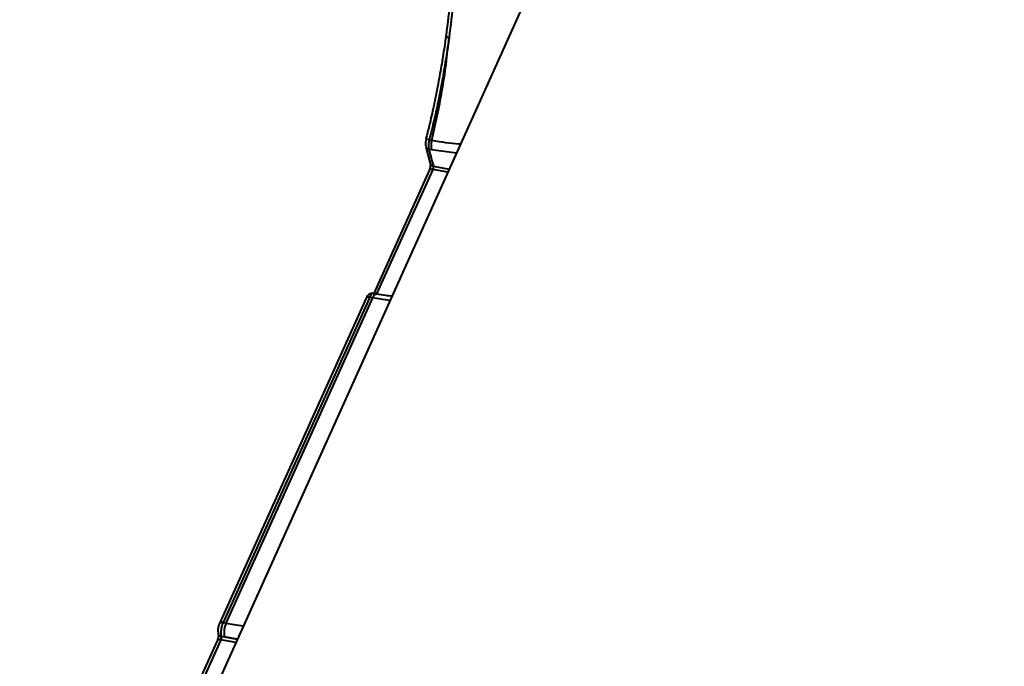
# Model space of a CAD drawing. Units: millimetres. Extents: x -517 to 18332, y 671 to 14386.
# Drawn here: x 6603 to 6799, y 10056 to 10184 of the extents above; entities that cross this region are included whole.
import ezdxf

# ---------------------------------------------------------------- set-up
doc = ezdxf.new("R2010")
doc.units = ezdxf.units.MM
doc.layers.add('DiKom', color=7, linetype='Continuous')
doc.styles.add('style1', font='arialbd_0.ttf', dxfattribs={"width": 0.8})
doc.dimstyles.new('1-50', dxfattribs={"dimtxt": 700, "dimasz": 300, "dimexe": 100, "dimexo": 0, "dimgap": 300, "dimtad": 1, "dimtxsty": 'style1', "dimcen": 200, "dimclrd": 7, "dimclre": 7, "dimclrt": 7, "dimadec": 1, "dimazin": 2, "dimtfac": 1, "dimtmove": 0, "dimatfit": 2, "dimfxl": 0, "dimlwd": 25, "dimlwe": 18, "dimarcsym": 0})

# ---------------------------------------------------------------- blocks, each defined once
blk = doc.blocks.new('*D2')
at = {"layer": 'Defpoints', "color": 0, "transparency": 16777216}
for p in [(6645.58, 12379.11), (1929.09, 3735.51), (12469.55, 3735.51)]:
    blk.add_point(p, dxfattribs=at)
at = {"layer": 'DiKom', "color": 7, "lineweight": 18, "transparency": 16777216}
for p, q in [((6645.58, 12379.11), (1829.09, 12379.11)), ((12469.55, 3735.51), (1829.09, 3735.51))]:
    blk.add_line(p, q, dxfattribs=at)
at = {"layer": 'DiKom', "color": 7, "lineweight": 25, "transparency": 16777216}
blk.add_line((1929.09, 12079.11), (1929.09, 4035.51), dxfattribs=at)
at = {"layer": 'DiKom', "color": 7, "transparency": 16777216}
for points in [[(1879.09, 12079.11), (1979.09, 12079.11), (1929.09, 12379.11)], [(1879.09, 4035.51), (1979.09, 4035.51), (1929.09, 3735.51)]]:
    blk.add_solid(points, dxfattribs=at)
at = {"layer": 'DiKom', "color": 7, "lineweight": 200, "transparency": 16777216, "insert": (1271.45, 10896.11), "char_height": 700, "attachment_point": 5, "rotation": 90, "style": 'style1'}
blk.add_mtext('8650', dxfattribs=at)
blk = doc.blocks.new('*D3')
at = {"layer": 'Defpoints', "color": 0, "transparency": 16777216}
for p in [(6195.04, 14386.22), (599.41, 1915), (13408.24, 1915)]:
    blk.add_point(p, dxfattribs=at)
at = {"layer": 'DiKom', "color": 7, "lineweight": 18, "transparency": 16777216}
for p, q in [((6195.04, 14386.22), (499.41, 14386.22)), ((13408.24, 1915), (499.41, 1915))]:
    blk.add_line(p, q, dxfattribs=at)
at = {"layer": 'DiKom', "color": 7, "lineweight": 25, "transparency": 16777216}
blk.add_line((599.41, 14086.22), (599.41, 2215), dxfattribs=at)
at = {"layer": 'DiKom', "color": 7, "transparency": 16777216}
for points in [[(549.41, 14086.22), (649.41, 14086.22), (599.41, 14386.22)], [(549.41, 2215), (649.41, 2215), (599.41, 1915)]]:
    blk.add_solid(points, dxfattribs=at)
at = {"layer": 'DiKom', "color": 7, "lineweight": 200, "transparency": 16777216, "insert": (-57.99, 10793.86), "char_height": 700, "attachment_point": 5, "rotation": 90, "style": 'style1'}
blk.add_mtext('12500', dxfattribs=at)

msp = doc.modelspace()

# ---------------------------------------------------------------- linework, layer by layer
at = {"layer": 'DiKom', "color": 7, "linetype": 'Continuous', "lineweight": 40}
for p, q in [((6719.176, 10222.729), (6610.845, 9982.364)), ((6684.503, 10160.461), (6685.007, 10160.368)), ((6683.812, 10159.072), (6684.703, 10155.72)), ((6684.976, 10158.438), (6684.429, 10158.54)), ((6689.909, 10157.792), (6684.976, 10158.438)), ((6684.477, 10154.332), (6673.438, 10129.839)), ((6685.189, 10154.523), (6674.016, 10129.732)), ((6688.186, 10153.968), (6685.189, 10154.523)), ((6685.316, 10155.205), (6688.479, 10154.619)), ((6671.928, 10128.891), (6642.729, 10064.105)), ((6672.641, 10129.082), (6643.442, 10064.295)), ((6644.046, 10064.184), (6673.244, 10128.97)), ((6673.244, 10128.97), (6672.641, 10129.082)), ((6674.006, 10129.733), (6673.386, 10129.848)), ((6643.442, 10064.295), (6644.046, 10064.184)), ((6643.101, 10061.538), (6643.74, 10061.419)), ((6643.74, 10061.419), (6646.264, 10060.952)), ((6642.262, 10060.665), (6631.223, 10036.171)), ((6642.974, 10060.856), (6631.801, 10036.065)), ((6645.971, 10060.301), (6642.974, 10060.856))]:
    msp.add_line(p, q, dxfattribs=at)
at = {"layer": 'DiKom', "color": 7, "linetype": 'Continuous', "lineweight": 40, "flags": 128}
for points in [[(6687.859, 10181.114), (6687.856, 10181.131), (6687.871, 10181.186), (6687.92, 10181.234)], [(6683.878, 10160.533), (6683.872, 10160.529), (6683.87, 10160.523)], [(6673.244, 10128.97), (6673.389, 10129.252), (6673.544, 10129.476), (6673.702, 10129.635), (6673.858, 10129.722), (6674.005, 10129.734)], [(6676.679, 10128.436), (6675.256, 10128.633), (6673.244, 10128.97)], [(6644.046, 10064.184), (6646.057, 10063.846), (6647.48, 10063.65)], [(6646.286, 10061.001), (6645.852, 10061.065), (6643.74, 10061.419)]]:
    msp.add_lwpolyline(points, dxfattribs=at)
at = {"layer": 'DiKom', "color": 7, "linetype": 'Continuous', "lineweight": 40}
for centre, radius, start, end in [((6688.52, 10181.615), 0.829, 217.19741, 265.14418), ((6683.989, 10158.763), 1.774, 73.16373, 93.56585), ((6688.796, 10159.343), 3.926, 164.86938, 193.31958), ((6684.542, 10159.295), 0.764, 197.02977, 261.46083), ((6866.25, 10205.094), 187.686, 194.36178, 195.41517), ((6685.421, 10155.952), 0.755, 197.94264, 261.94527), ((6684.965, 10153.935), 0.629, 69.11161, 140.85604), ((6672.417, 10128.493), 0.63, 69.17388, 140.79362), ((6643.218, 10063.711), 0.626, 69.04047, 141.59001), ((6648.05, 10062.342), 4.408, 155.30248, 192.08653), ((6643.206, 10062.285), 0.755, 198.07292, 261.94495), ((6642.75, 10060.267), 0.63, 69.14776, 140.83793)]:
    msp.add_arc(centre, radius, start, end, dxfattribs=at)
for points, knots in [([(6687.92, 10181.234), (6688.219, 10183.624), (6688.81, 10188.355), (6689.089, 10192.627), (6689.227, 10194.741)], [0, 0, 0, 0, 0.5049983, 1, 1, 1, 1]), ([(6689.758, 10194.293), (6689.62, 10192.183), (6689.342, 10187.912), (6688.749, 10183.182), (6688.449, 10180.789)], [0, 0, 0, 0, 0.4941583, 1, 1, 1, 1]), ([(6687.811, 10181.117), (6687.714, 10180.403), (6687.443, 10178.423), (6686.902, 10175.092), (6686.196, 10171.157), (6685.393, 10167.193), (6684.607, 10163.642), (6684.052, 10161.442), (6683.826, 10160.547)], [0, 0, 0, 0, 0.1067936, 0.2961752, 0.4866573, 0.6777739, 0.8689108, 1, 1, 1, 1]), ([(6688.449, 10180.789), (6688.057, 10178.142), (6687.462, 10174.134), (6686.396, 10168.646), (6685.508, 10164.512), (6684.834, 10161.798), (6684.503, 10160.461)], [0, 0, 0, 0, 0.395167, 0.5986723, 0.8021808, 1, 1, 1, 1]), ([(6685.007, 10160.368), (6685.382, 10161.977), (6686.137, 10165.213), (6687.085, 10170.275), (6687.898, 10175.507), (6688.265, 10179.021), (6688.449, 10180.789)], [0, 0, 0, 0, 0.2373846, 0.4771598, 0.7370073, 1, 1, 1, 1]), ([(6683.875, 10160.522), (6683.834, 10160.328), (6683.743, 10159.907), (6683.727, 10159.42), (6683.806, 10159.15), (6683.828, 10159.075)], [0, 0, 0, 0, 0.3817405, 0.8280188, 1, 1, 1, 1]), ([(6684.503, 10160.461), (6684.489, 10160.403), (6684.425, 10160.128), (6684.351, 10159.622), (6684.334, 10158.995), (6684.397, 10158.691), (6684.429, 10158.54)], [0, 0, 0, 0, 0.0806063, 0.3870579, 0.693542, 1, 1, 1, 1]), ([(6685.007, 10160.368), (6686.835, 10160.038), (6688.818, 10159.681), (6690.612, 10159.663), (6690.752, 10159.661)], [0, 0, 0, 0, 0.9220823, 1, 1, 1, 1]), ([(6684.705, 10155.713), (6684.705, 10155.712), (6684.707, 10155.707), (6684.72, 10155.623), (6684.725, 10155.473), (6684.712, 10155.234), (6684.666, 10154.927), (6684.589, 10154.623), (6684.516, 10154.415), (6684.483, 10154.348), (6684.477, 10154.337)], [0, 0, 0, 0, 0.0716969, 0.1683256, 0.2921922, 0.4396139, 0.6171578, 0.8057853, 0.9668787, 1, 1, 1, 1]), ([(6685.316, 10155.205), (6685.319, 10155.168), (6685.326, 10155.094), (6685.31, 10154.939), (6685.277, 10154.774), (6685.234, 10154.629), (6685.202, 10154.553), (6685.189, 10154.523)], [0, 0, 0, 0, 0.215433, 0.4307028, 0.6453179, 0.8594788, 1, 1, 1, 1]), ([(6673.383, 10129.831), (6673.292, 10129.848), (6673.075, 10129.889), (6672.741, 10129.794), (6672.426, 10129.606), (6672.153, 10129.313), (6672, 10129.066), (6671.931, 10128.896), (6671.928, 10128.89)], [0, 0, 0, 0, 0.139734, 0.3333435, 0.5182405, 0.7147032, 0.9902173, 1, 1, 1, 1]), ([(6673.385, 10129.839), (6673.312, 10129.838), (6673.157, 10129.834), (6672.889, 10129.565), (6672.724, 10129.243), (6672.641, 10129.082)], [0, 0, 0, 0, 0.3134491, 0.6567028, 1, 1, 1, 1]), ([(6677.054, 10129.269), (6676.662, 10129.315), (6675.663, 10129.431), (6674.632, 10129.619), (6674.006, 10129.733)], [0, 0, 0, 0, 0.3930446, 1, 1, 1, 1]), ([(6642.734, 10064.096), (6642.662, 10063.921), (6642.516, 10063.561), (6642.417, 10062.914), (6642.389, 10062.409), (6642.484, 10062.135), (6642.512, 10062.057)], [0, 0, 0, 0, 0.2704377, 0.5553663, 0.8722525, 1, 1, 1, 1]), ([(6643.442, 10064.295), (6643.392, 10064.175), (6643.266, 10063.871), (6643.111, 10063.289), (6643.014, 10062.622), (6643.001, 10061.993), (6643.067, 10061.689), (6643.101, 10061.538)], [0, 0, 0, 0, 0.1407216, 0.3554662, 0.5702852, 0.7851765, 1, 1, 1, 1]), ([(6642.49, 10062.046), (6642.49, 10062.044), (6642.492, 10062.04), (6642.505, 10061.956), (6642.51, 10061.806), (6642.497, 10061.566), (6642.451, 10061.26), (6642.374, 10060.956), (6642.301, 10060.748), (6642.268, 10060.681), (6642.262, 10060.67)], [0, 0, 0, 0, 0.0716648, 0.1683245, 0.2921681, 0.4396079, 0.6171539, 0.8057837, 0.9668783, 1, 1, 1, 1]), ([(6643.101, 10061.538), (6643.104, 10061.5), (6643.111, 10061.426), (6643.095, 10061.272), (6643.062, 10061.106), (6643.019, 10060.962), (6642.987, 10060.886), (6642.974, 10060.856)], [0, 0, 0, 0, 0.2154645, 0.4307656, 0.6454119, 0.8596182, 1, 1, 1, 1])]:
    msp.add_open_spline(points, degree=3, knots=knots, dxfattribs=at)

# ---------------------------------------------------------------- dimensions: what is measured, and where the dimension line sits
at = {"layer": 'DiKom', "color": 3, "lineweight": 200}
for base, p1, p2, text, picture, middle in [((599.413, 1915.001), (6195.042, 14386.223), (13408.239, 1915.001), '12500', '*D3', (599.413, 10793.864)), ((1929.089, 3735.514), (6645.582, 12379.108), (12469.555, 3735.514), '8650', '*D2', (1929.089, 10896.108))]:
    dim = msp.add_linear_dim(base=base, p1=p1, p2=p2, angle=90, text=text, dimstyle='1-50', dxfattribs=at)
    dim.commit()
    dim.dimension.update_dxf_attribs({"geometry": picture, "text_midpoint": middle, "dimtype": 160})

doc.saveas('drawing.dxf')
